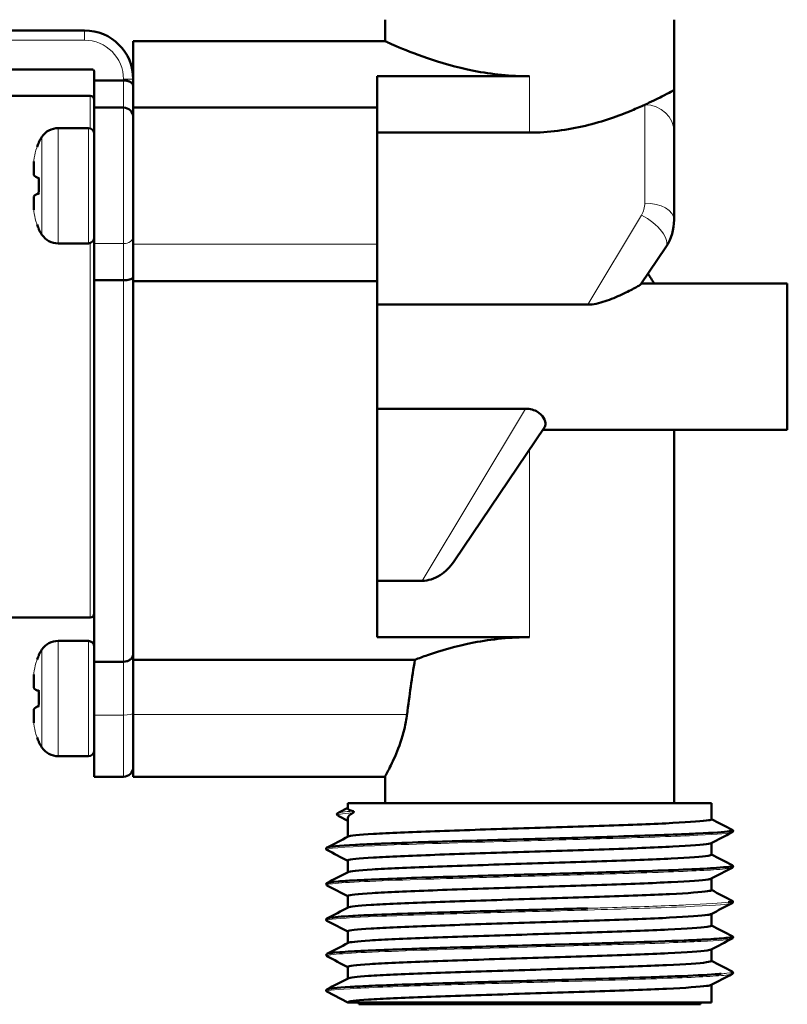
# Model space of a CAD drawing. Units: millimetres. Extents: x 38 to 791, y 24 to 583.
# Drawn here: x 200 to 239, y 396 to 446 of the extents above; entities that cross this region are included whole.
import ezdxf

# ---------------------------------------------------------------- set-up
doc = ezdxf.new("R2010")
doc.units = ezdxf.units.MM
doc.header["$LTSCALE"] = 2
doc.layers.add('Visibile (ISO)', color=7, linetype='Continuous', lineweight=50)
doc.layers.add('Visibile sottile (ISO)', color=7, linetype='Continuous', lineweight=18)

msp = doc.modelspace()

# ---------------------------------------------------------------- linework, layer by layer
at = {"layer": 'Visibile (ISO)'}
for p, q in [((218.403, 446.047), (218.403, 444.947)), ((233.203, 446.047), (233.203, 442.447)), ((203.003, 445.497), (180.003, 445.497)), ((205.503, 441.547), (205.503, 444.947)), ((218.403, 444.947), (205.503, 444.947)), ((203.403, 443.497), (179.603, 443.497)), ((203.503, 443.397), (203.503, 442.941)), ((218.003, 443.152), (218.003, 441.547)), ((225.803, 443.152), (218.003, 443.152)), ((203.503, 441.547), (203.503, 442.941)), ((205.003, 442.941), (203.503, 442.941)), ((203.303, 442.147), (180.803, 442.147)), ((233.203, 440.278), (233.203, 442.447)), ((203.503, 434.584), (203.503, 441.547)), ((205.003, 441.547), (203.503, 441.547)), ((205.503, 434.563), (205.503, 441.547)), ((218.003, 441.547), (205.503, 441.547)), ((218.003, 441.547), (218.003, 434.563)), ((201.655, 440.497), (203.203, 440.497)), ((225.803, 440.267), (218.003, 440.267)), ((233.203, 440.278), (233.203, 435.797)), ((200.403, 438.614), (200.403, 438.198)), ((200.403, 436.896), (200.403, 436.48)), ((201.655, 434.597), (203.203, 434.597)), ((203.503, 434.584), (203.503, 432.707)), ((205.503, 434.563), (205.503, 432.655)), ((218.003, 432.655), (218.003, 434.563)), ((232.776, 434.399), (231.503, 432.511)), ((203.503, 413.182), (203.503, 432.707)), ((205.003, 432.707), (203.503, 432.707)), ((205.503, 413.287), (205.503, 432.655)), ((218.003, 432.655), (205.503, 432.655)), ((218.003, 432.655), (218.003, 414.442)), ((239.003, 432.547), (231.527, 432.547)), ((239.003, 425.047), (239.003, 432.547)), ((218.003, 431.463), (228.789, 431.463)), ((225.587, 426.131), (218.003, 426.131)), ((226.576, 425.207), (221.932, 418.322)), ((239.003, 425.047), (226.468, 425.047)), ((233.203, 405.947), (233.203, 425.047)), ((218.003, 417.327), (220.302, 417.327)), ((203.303, 415.447), (185.003, 415.447)), ((218.003, 414.442), (225.803, 414.442)), ((201.655, 414.247), (203.203, 414.247)), ((205.503, 413.287), (205.503, 410.482)), ((219.929, 413.287), (205.503, 413.287)), ((203.503, 413.182), (203.503, 410.452)), ((205.003, 413.182), (203.503, 413.182)), ((200.403, 412.364), (200.403, 411.948)), ((200.403, 410.646), (200.403, 410.23)), ((203.503, 407.297), (203.503, 410.452)), ((205.503, 407.297), (205.503, 410.482)), ((201.655, 408.347), (203.203, 408.347)), ((205.003, 407.297), (203.503, 407.297)), ((205.503, 407.297), (218.403, 407.297)), ((218.403, 405.947), (218.403, 407.297)), ((235.119, 405.947), (216.488, 405.947)), ((216.488, 405.67), (216.488, 405.947)), ((235.119, 405.12), (235.119, 405.947)), ((216.488, 404.222), (216.488, 405.174)), ((235.119, 403.306), (235.119, 403.901)), ((216.488, 402.408), (216.488, 403.003)), ((235.119, 401.492), (235.119, 402.087)), ((216.488, 400.594), (216.488, 401.189)), ((235.119, 399.678), (235.119, 400.274)), ((216.488, 398.78), (216.488, 399.375)), ((235.119, 397.864), (235.119, 398.46)), ((216.488, 396.965), (216.488, 397.561)), ((216.488, 395.747), (215.411, 396.307)), ((235.119, 395.747), (235.119, 396.646)), ((216.488, 395.747), (235.119, 395.747)), ((217.053, 395.747), (217.053, 395.647)), ((234.553, 395.647), (217.053, 395.647)), ((234.553, 395.747), (234.553, 395.647))]:
    msp.add_line(p, q, dxfattribs=at)
for centre, radius, start, end in [((203.003, 442.997), 2.5, 0, 90), ((203.403, 443.397), 0.1, 0, 90), ((203.303, 441.947), 0.2, 0, 90), ((205.003, 441.047), 0.5, 0, 90), ((201.655, 439.497), 1, 90, 146.1063), ((203.203, 440.197), 0.3, 0, 90), ((202.9, 438.66), 2.5, 146.1063, 153.3348), ((202.9, 436.433), 2.5, 206.6652, 213.8937), ((201.655, 435.597), 1, 213.8937, 270), ((203.203, 434.897), 0.3, 270, 0), ((225.803, 428.797), 7.4, 30.448, 35.0331), ((203.303, 415.647), 0.2, 270, 0), ((202.9, 412.41), 2.5, 146.1063, 153.3348), ((201.655, 413.247), 1, 90, 146.1063), ((203.203, 413.947), 0.3, 0, 90), ((202.9, 410.183), 2.5, 206.6652, 213.8937), ((201.655, 409.347), 1, 213.8937, 270), ((203.203, 408.647), 0.3, 270, 0), ((205.003, 407.797), 0.5, 270, 0)]:
    msp.add_arc(centre, radius, start, end, dxfattribs=at)
msp.add_ellipse((225.803, 391.672), major_axis=(0, -35.543), ratio=0.208197, start_param=4.058714, end_param=4.15474, dxfattribs=at)
for points, knots in [([(225.803, 443.152), (224.858, 443.152), (223.861, 443.255), (222.043, 443.609), (221.221, 443.853), (219.922, 444.298), (219.355, 444.53), (218.595, 444.856), (218.403, 444.947), (218.403, 444.947)], [0, 0, 0, 0, 0.283683, 0.283683, 0.567366, 0.567366, 0.850527, 0.850527, 1.133689, 1.133689, 1.133689, 1.133689]), ([(205.503, 442.647), (205.503, 442.647), (205.503, 442.648), (205.503, 442.673), (205.498, 442.698), (205.477, 442.745), (205.461, 442.768), (205.411, 442.822), (205.37, 442.851), (205.276, 442.896), (205.225, 442.913), (205.116, 442.936), (205.06, 442.941), (205.003, 442.941)], [-0.17035475, -0.17035475, -0.17035475, -0.17035475, -0.16998669, -0.16998669, -0.15554636, -0.15554636, -0.14134361, -0.14134361, -0.12035168, -0.12035168, -0.10208213, -0.10208213, -0.08499334, -0.08499334, -0.08499334, -0.08499334]), ([(233.203, 442.447), (233.203, 442.447), (233.203, 442.447), (233.203, 442.447), (233.201, 442.448), (232.966, 442.316), (232.581, 442.12), (232.453, 442.055), (232.31, 441.983), (232.161, 441.91), (232.012, 441.838), (231.857, 441.766), (231.703, 441.695)], [1.1425505, 1.1425505, 1.1425505, 1.1425505, 1.1438053, 1.1438053, 1.1438053, 1.4230405, 1.4230405, 1.4230405, 1.5161189, 1.5161189, 1.5161189, 1.6091973, 1.6091973, 1.6091973, 1.6091973]), ([(231.703, 441.695), (231.494, 441.6), (231.27, 441.501), (230.389, 441.136), (229.57, 440.838), (227.756, 440.399), (226.757, 440.267), (225.803, 440.267)], [-2.9610047, -2.9610047, -2.9610047, -2.9610047, -2.857511, -2.857511, -2.571306, -2.571306, -2.285101, -2.285101, -2.285101, -2.285101]), ([(200.659, 439.728), (200.659, 439.738), (200.66, 439.746), (200.66, 439.755), (200.66, 439.758), (200.66, 439.761), (200.66, 439.761), (200.66, 439.762), (200.66, 439.762), (200.66, 439.762), (200.66, 439.762), (200.66, 439.762), (200.66, 439.762), (200.66, 439.762), (200.66, 439.762), (200.66, 439.762), (200.66, 439.762), (200.66, 439.762), (200.66, 439.762), (200.66, 439.762), (200.66, 439.762), (200.66, 439.762), (200.66, 439.762), (200.66, 439.762), (200.662, 439.776), (200.666, 439.782)], [0.00372667, 0.00372667, 0.00372667, 0.00372667, 0.02048701, 0.02048701, 0.03072249, 0.03072249, 0.03580015, 0.03580015, 0.0383147, 0.0383147, 0.03955942, 0.03955942, 0.04017551, 0.04017551, 0.04048043, 0.04048043, 0.04063135, 0.04063135, 0.04070605, 0.04070605, 0.04074302, 0.04074302, 0.04076132, 0.04076132, 0.04284035, 0.04284035, 0.04284035, 0.04284035]), ([(200.663, 439.738), (200.663, 439.738), (200.663, 439.738), (200.663, 439.737), (200.662, 439.736), (200.662, 439.735)], [-0.0000497148, -0.0000497148, -0.0000497148, -0.0000497148, 0, 0, 0.0004527514, 0.0004527514, 0.0004527514, 0.0004527514]), ([(200.403, 438.614), (200.403, 438.615), (200.403, 438.615), (200.403, 438.618), (200.403, 438.622), (200.404, 438.641), (200.405, 438.667), (200.406, 438.698), (200.406, 438.705), (200.407, 438.713)], [0.06218814, 0.06218814, 0.06218814, 0.06218814, 0.06364183, 0.06364183, 0.0687711, 0.0687711, 0.09050894, 0.09050894, 0.09527664, 0.09527664, 0.09527664, 0.09527664]), ([(200.407, 438.12), (200.406, 438.129), (200.406, 438.135), (200.405, 438.141), (200.405, 438.157), (200.404, 438.175), (200.404, 438.187), (200.403, 438.191), (200.403, 438.194), (200.403, 438.198)], [-0.0976891, -0.0976891, -0.0976891, -0.0976891, -0.09321549, -0.09321549, -0.09321549, -0.07943637, -0.07943637, -0.07943637, -0.07428159, -0.07428159, -0.07428159, -0.07428159]), ([(200.407, 438.12), (200.407, 438.118), (200.407, 438.115), (200.408, 438.109), (200.409, 438.106), (200.411, 438.099), (200.412, 438.095), (200.414, 438.091)], [-0.010316451, -0.010316451, -0.010316451, -0.010316451, -0.008542136, -0.008542136, -0.00713842, -0.00713842, -0.00522231, -0.00522231, -0.00522231, -0.00522231]), ([(200.659, 437.931), (200.548, 437.975), (200.475, 438.015), (200.426, 438.073), (200.42, 438.082), (200.414, 438.091)], [0.00425392, 0.00425392, 0.00425392, 0.00425392, 0.08613143, 0.08613143, 0.10006441, 0.10006441, 0.10006441, 0.10006441]), ([(200.663, 437.97), (200.663, 437.97), (200.663, 437.97), (200.661, 437.964), (200.659, 437.959), (200.658, 437.952), (200.658, 437.951), (200.658, 437.95)], [-0.008323791, -0.008323791, -0.008323791, -0.008323791, -0.008282879, -0.008282879, -0.006437511, -0.006437511, -0.006020301, -0.006020301, -0.006020301, -0.006020301]), ([(200.658, 437.144), (200.66, 437.355), (200.661, 437.576), (200.659, 437.843), (200.659, 437.897), (200.658, 437.95)], [0, 0, 0, 0, 0.06464664, 0.06464664, 0.08090072, 0.08090072, 0.08090072, 0.08090072]), ([(200.403, 436.896), (200.403, 436.897), (200.403, 436.898), (200.403, 436.901), (200.403, 436.905), (200.404, 436.921), (200.405, 436.941), (200.406, 436.963), (200.406, 436.968), (200.407, 436.973)], [0.06218814, 0.06218814, 0.06218814, 0.06218814, 0.06364183, 0.06364183, 0.0687711, 0.0687711, 0.09050894, 0.09050894, 0.09527664, 0.09527664, 0.09527664, 0.09527664]), ([(200.407, 436.973), (200.407, 436.976), (200.407, 436.979), (200.408, 436.984), (200.408, 436.987), (200.41, 436.994), (200.412, 436.998), (200.414, 437.002)], [0, 0, 0, 0, 0.001309913, 0.001309913, 0.002353763, 0.002353763, 0.0039544, 0.0039544, 0.0039544, 0.0039544]), ([(200.414, 437.002), (200.444, 437.056), (200.501, 437.092), (200.612, 437.143), (200.634, 437.153), (200.659, 437.163)], [0, 0, 0, 0, 0.07797618, 0.07797618, 0.09590039, 0.09590039, 0.09590039, 0.09590039]), ([(200.663, 437.124), (200.663, 437.124), (200.663, 437.124), (200.661, 437.13), (200.659, 437.135), (200.658, 437.141), (200.658, 437.143), (200.658, 437.144)], [-0.000049715, -0.000049715, -0.000049715, -0.000049715, 0, 0, 0.002242077, 0.002242077, 0.002749451, 0.002749451, 0.002749451, 0.002749451]), ([(200.407, 436.381), (200.406, 436.392), (200.406, 436.402), (200.405, 436.409), (200.405, 436.432), (200.404, 436.456), (200.404, 436.469), (200.403, 436.474), (200.403, 436.478), (200.403, 436.48)], [-0.0976891, -0.0976891, -0.0976891, -0.0976891, -0.09321549, -0.09321549, -0.09321549, -0.07943637, -0.07943637, -0.07943637, -0.07428159, -0.07428159, -0.07428159, -0.07428159]), ([(200.66, 435.332), (200.66, 435.335), (200.66, 435.335), (200.66, 435.348), (200.659, 435.356), (200.659, 435.366)], [0, 0, 0, 0, 0.02049169, 0.02049169, 0.03704454, 0.03704454, 0.03704454, 0.03704454]), ([(200.666, 435.312), (200.663, 435.316), (200.661, 435.322), (200.661, 435.329), (200.66, 435.33), (200.66, 435.332)], [0.000005565, 0.000005565, 0.000005565, 0.000005565, 0.001624806, 0.001624806, 0.002100828, 0.002100828, 0.002100828, 0.002100828]), ([(200.663, 435.356), (200.663, 435.356), (200.663, 435.356), (200.663, 435.357), (200.662, 435.358), (200.662, 435.359)], [-0.008323745, -0.008323745, -0.008323745, -0.008323745, -0.0082828346, -0.0082828346, -0.007910249, -0.007910249, -0.007910249, -0.007910249]), ([(205.503, 432.875), (205.503, 432.874), (205.503, 432.874), (205.503, 432.86), (205.498, 432.846), (205.476, 432.819), (205.461, 432.806), (205.41, 432.775), (205.369, 432.759), (205.274, 432.733), (205.223, 432.723), (205.115, 432.71), (205.06, 432.707), (205.003, 432.707)], [-0.17096938, -0.17096938, -0.17096938, -0.17096938, -0.17059892, -0.17059892, -0.15593824, -0.15593824, -0.14153195, -0.14153195, -0.12049802, -0.12049802, -0.10228945, -0.10228945, -0.08529946, -0.08529946, -0.08529946, -0.08529946]), ([(231.503, 432.511), (231.49, 432.492), (231.452, 432.465), (231.342, 432.397), (231.268, 432.356), (231.031, 432.229), (230.817, 432.118), (230.262, 431.86), (229.965, 431.732), (229.525, 431.586), (229.373, 431.542), (229.08, 431.482), (228.933, 431.463), (228.789, 431.463)], [-0.4135736, -0.4135736, -0.4135736, -0.4135736, -0.3584483, -0.3584483, -0.2989315, -0.2989315, -0.1909035, -0.1909035, -0.0915703, -0.0915703, -0.0433618, -0.0433618, 0, 0, 0, 0]), ([(225.587, 426.131), (225.707, 426.131), (225.824, 426.117), (226.039, 426.058), (226.132, 426.016), (226.32, 425.9), (226.403, 425.822), (226.557, 425.63), (226.589, 425.535), (226.63, 425.373), (226.624, 425.278), (226.576, 425.207)], [-0.1895216, -0.1895216, -0.1895216, -0.1895216, -0.166553, -0.166553, -0.1450946, -0.1450946, -0.1170303, -0.1170303, -0.0751781, -0.0751781, -0.000001, -0.000001, -0.000001, -0.000001]), ([(221.932, 418.322), (221.834, 418.178), (221.723, 418.042), (221.484, 417.805), (221.356, 417.701), (221.075, 417.523), (220.921, 417.45), (220.612, 417.353), (220.457, 417.327), (220.302, 417.327)], [-0.198406, -0.198406, -0.198406, -0.198406, -0.1459989, -0.1459989, -0.0969448, -0.0969448, -0.0466287, -0.0466287, 0, 0, 0, 0]), ([(219.929, 413.287), (220.131, 413.363), (220.346, 413.441), (221.221, 413.741), (222.043, 413.985), (223.861, 414.339), (224.858, 414.442), (225.803, 414.442)], [1.6018771, 1.6018771, 1.6018771, 1.6018771, 1.7000114, 1.7000114, 1.9836943, 1.9836943, 2.2673771, 2.2673771, 2.2673771, 2.2673771]), ([(200.659, 413.478), (200.659, 413.488), (200.66, 413.496), (200.66, 413.505), (200.66, 413.508), (200.66, 413.511), (200.66, 413.511), (200.66, 413.512), (200.66, 413.512), (200.66, 413.512), (200.66, 413.512), (200.66, 413.512), (200.66, 413.512), (200.66, 413.512), (200.66, 413.512), (200.66, 413.512), (200.66, 413.512), (200.66, 413.512), (200.66, 413.512), (200.66, 413.512), (200.66, 413.512), (200.66, 413.512), (200.66, 413.512), (200.66, 413.512), (200.662, 413.526), (200.666, 413.532)], [0.00372712, 0.00372712, 0.00372712, 0.00372712, 0.0204869, 0.0204869, 0.03072232, 0.03072232, 0.03579993, 0.03579993, 0.03831446, 0.03831446, 0.03955917, 0.03955917, 0.04017525, 0.04017525, 0.04048017, 0.04048017, 0.04063109, 0.04063109, 0.04070578, 0.04070578, 0.04074275, 0.04074275, 0.04076105, 0.04076105, 0.04284035, 0.04284035, 0.04284035, 0.04284035]), ([(200.663, 413.488), (200.663, 413.488), (200.663, 413.488), (200.663, 413.487), (200.662, 413.486), (200.662, 413.485)], [-0.0000497153, -0.0000497153, -0.0000497153, -0.0000497153, 0, 0, 0.0004528299, 0.0004528299, 0.0004528299, 0.0004528299]), ([(205.503, 413.583), (205.503, 413.582), (205.503, 413.582), (205.503, 413.547), (205.498, 413.513), (205.476, 413.448), (205.461, 413.417), (205.41, 413.344), (205.369, 413.304), (205.274, 413.243), (205.223, 413.22), (205.115, 413.19), (205.06, 413.182), (205.003, 413.182)], [-0.00037047, -0.00037047, -0.00037047, -0.00037047, 0, 0, 0.01466067, 0.01466067, 0.02906697, 0.02906697, 0.0501009, 0.0501009, 0.06830946, 0.06830946, 0.08529946, 0.08529946, 0.08529946, 0.08529946]), ([(200.403, 412.364), (200.403, 412.365), (200.403, 412.365), (200.403, 412.368), (200.403, 412.372), (200.404, 412.391), (200.405, 412.417), (200.406, 412.448), (200.406, 412.455), (200.407, 412.463)], [0.06218814, 0.06218814, 0.06218814, 0.06218814, 0.06364183, 0.06364183, 0.0687711, 0.0687711, 0.09050894, 0.09050894, 0.09527664, 0.09527664, 0.09527664, 0.09527664]), ([(200.407, 411.87), (200.406, 411.879), (200.406, 411.885), (200.405, 411.891), (200.405, 411.907), (200.404, 411.925), (200.404, 411.937), (200.403, 411.941), (200.403, 411.944), (200.403, 411.948)], [-0.0976891, -0.0976891, -0.0976891, -0.0976891, -0.09321549, -0.09321549, -0.09321549, -0.07943637, -0.07943637, -0.07943637, -0.07428159, -0.07428159, -0.07428159, -0.07428159]), ([(200.407, 411.87), (200.407, 411.868), (200.407, 411.865), (200.408, 411.859), (200.409, 411.856), (200.411, 411.849), (200.412, 411.845), (200.414, 411.841)], [-0.01032206, -0.01032206, -0.01032206, -0.01032206, -0.008546448, -0.008546448, -0.007141657, -0.007141657, -0.005223627, -0.005223627, -0.005223627, -0.005223627]), ([(200.659, 411.681), (200.548, 411.725), (200.475, 411.765), (200.426, 411.823), (200.42, 411.832), (200.414, 411.841)], [0.00425349, 0.00425349, 0.00425349, 0.00425349, 0.08613088, 0.08613088, 0.10006413, 0.10006413, 0.10006413, 0.10006413]), ([(200.663, 411.72), (200.663, 411.72), (200.663, 411.72), (200.661, 411.714), (200.659, 411.709), (200.658, 411.702), (200.658, 411.701), (200.658, 411.7)], [-0.008323863, -0.008323863, -0.008323863, -0.008323863, -0.008282951, -0.008282951, -0.006437583, -0.006437583, -0.006020225, -0.006020225, -0.006020225, -0.006020225]), ([(200.658, 410.894), (200.66, 411.105), (200.661, 411.326), (200.659, 411.593), (200.659, 411.647), (200.658, 411.7)], [0, 0, 0, 0, 0.06464664, 0.06464664, 0.08090037, 0.08090037, 0.08090037, 0.08090037]), ([(200.414, 410.752), (200.444, 410.806), (200.501, 410.842), (200.612, 410.893), (200.634, 410.903), (200.659, 410.913)], [0, 0, 0, 0, 0.07797653, 0.07797653, 0.09590048, 0.09590048, 0.09590048, 0.09590048]), ([(200.663, 410.874), (200.663, 410.874), (200.663, 410.874), (200.661, 410.88), (200.659, 410.885), (200.658, 410.891), (200.658, 410.893), (200.658, 410.894)], [-0.000049715, -0.000049715, -0.000049715, -0.000049715, 0, 0, 0.002242083, 0.002242083, 0.002749647, 0.002749647, 0.002749647, 0.002749647]), ([(200.403, 410.646), (200.403, 410.647), (200.403, 410.648), (200.403, 410.651), (200.403, 410.655), (200.404, 410.671), (200.405, 410.691), (200.406, 410.713), (200.406, 410.718), (200.407, 410.723)], [0.06218814, 0.06218814, 0.06218814, 0.06218814, 0.06364183, 0.06364183, 0.0687711, 0.0687711, 0.09050894, 0.09050894, 0.09527664, 0.09527664, 0.09527664, 0.09527664]), ([(200.407, 410.723), (200.407, 410.726), (200.407, 410.729), (200.408, 410.734), (200.408, 410.737), (200.41, 410.744), (200.412, 410.748), (200.414, 410.752)], [0, 0, 0, 0, 0.001309911, 0.001309911, 0.002353789, 0.002353789, 0.00395475, 0.00395475, 0.00395475, 0.00395475]), ([(218.403, 407.297), (218.403, 407.297), (218.462, 407.402), (218.672, 407.814), (218.821, 408.12), (219.11, 408.818), (219.27, 409.261), (219.445, 409.986), (219.491, 410.232), (219.524, 410.482)], [0.6174916, 0.6174916, 0.6174916, 0.6174916, 0.771562, 0.771562, 0.9256324, 0.9256324, 1.0803078, 1.0803078, 1.15442, 1.15442, 1.15442, 1.15442]), ([(200.407, 410.131), (200.406, 410.142), (200.406, 410.152), (200.405, 410.159), (200.405, 410.182), (200.404, 410.206), (200.404, 410.219), (200.403, 410.224), (200.403, 410.228), (200.403, 410.23)], [-0.0976891, -0.0976891, -0.0976891, -0.0976891, -0.09321549, -0.09321549, -0.09321549, -0.07943637, -0.07943637, -0.07943637, -0.07428159, -0.07428159, -0.07428159, -0.07428159]), ([(200.66, 409.082), (200.66, 409.085), (200.66, 409.085), (200.66, 409.098), (200.659, 409.106), (200.659, 409.116)], [0.00000165, 0.00000165, 0.00000165, 0.00000165, 0.02049164, 0.02049164, 0.03704412, 0.03704412, 0.03704412, 0.03704412]), ([(200.666, 409.062), (200.663, 409.066), (200.661, 409.072), (200.661, 409.079), (200.66, 409.08), (200.66, 409.082)], [0.000005565, 0.000005565, 0.000005565, 0.000005565, 0.001624844, 0.001624844, 0.002100805, 0.002100805, 0.002100805, 0.002100805]), ([(200.663, 409.106), (200.663, 409.106), (200.663, 409.106), (200.663, 409.107), (200.662, 409.108), (200.662, 409.109)], [-0.0083238197, -0.0083238197, -0.0083238197, -0.0083238197, -0.0082829086, -0.0082829086, -0.0079102981, -0.0079102981, -0.0079102981, -0.0079102981]), ([(215.964, 405.324), (215.953, 405.333), (215.937, 405.35), (215.938, 405.412), (215.964, 405.426), (215.979, 405.434)], [0.01635646, 0.01635646, 0.01635646, 0.01635646, 0.05463663, 0.05463663, 0.10998448, 0.10998448, 0.10998448, 0.10998448]), ([(216.759, 405.536), (216.774, 405.532), (216.786, 405.525), (216.793, 405.513), (216.795, 405.51), (216.797, 405.505), (216.797, 405.504), (216.797, 405.501), (216.798, 405.5), (216.798, 405.498), (216.798, 405.497), (216.798, 405.494), (216.798, 405.493), (216.797, 405.491), (216.797, 405.489), (216.796, 405.485), (216.795, 405.483), (216.792, 405.475), (216.789, 405.471), (216.779, 405.46), (216.77, 405.453), (216.76, 405.448)], [-0.03281654, -0.03281654, -0.03281654, -0.03281654, -0.02474736, -0.02474736, -0.02322655, -0.02322655, -0.02241621, -0.02241621, -0.021802, -0.021802, -0.02125497, -0.02125497, -0.02069305, -0.02069305, -0.01986504, -0.01986504, -0.01814566, -0.01814566, -0.01299961, -0.01299961, 0, 0, 0, 0]), ([(216.504, 404.23), (216.592, 404.276), (217.501, 404.369), (220.764, 404.508), (225.197, 404.648), (229.769, 404.788), (233.429, 404.928), (234.935, 405.038), (235.119, 405.102), (235.118, 405.12)], [25.192139, 25.192139, 25.192139, 25.192139, 25.672107, 26.156487, 26.640866, 27.125245, 27.609625, 28.094004, 28.274349, 28.274349, 28.274349, 28.274349]), ([(234.412, 404.388), (234.276, 404.381), (234.133, 404.374), (233.984, 404.367), (232.951, 404.321), (231.593, 404.275), (230.065, 404.228), (228.532, 404.181), (226.828, 404.134), (225.152, 404.088), (224.916, 404.081), (224.68, 404.074), (224.445, 404.068), (223.019, 404.028), (221.628, 403.988), (220.397, 403.948), (219.6, 403.922), (218.869, 403.896), (218.231, 403.87), (218.127, 403.866), (218.026, 403.862), (217.927, 403.857)], [-28.531748, -28.531748, -28.531748, -28.531748, -28.459463, -28.459463, -28.459463, -27.961109, -27.961109, -27.961109, -27.461028, -27.461028, -27.461028, -27.390467, -27.390467, -27.390467, -26.961843, -26.961843, -26.961843, -26.684059, -26.684059, -26.684059, -26.638897, -26.638897, -26.638897, -26.638897]), ([(236.186, 404.548), (236.167, 404.534), (236.114, 404.521), (236.027, 404.507), (235.77, 404.468), (235.214, 404.427), (234.412, 404.388), (234.412, 404.388), (234.412, 404.388), (234.412, 404.388)], [-29.1023908, -29.1023908, -29.1023908, -29.1023908, -28.9587556, -28.9587556, -28.9587556, -28.5317505, -28.5317505, -28.5317505, -28.5317484, -28.5317484, -28.5317484, -28.5317484]), ([(236.18, 404.575), (236.197, 404.566), (236.199, 404.557), (236.186, 404.548), (236.186, 404.548), (236.186, 404.548), (236.186, 404.548)], [-29.19950638, -29.19950638, -29.19950638, -29.19950638, -29.10239231, -29.10239231, -29.10239231, -29.10239082, -29.10239082, -29.10239082, -29.10239082]), ([(236.182, 404.574), (236.197, 404.566), (236.223, 404.551), (236.223, 404.479), (236.197, 404.463), (236.182, 404.455)], [0, 0, 0, 0, 0.0542584, 0.0542584, 0.1092102, 0.1092102, 0.1092102, 0.1092102]), ([(217.927, 403.857), (217.907, 403.857), (217.886, 403.856), (217.866, 403.855), (217.504, 403.839), (217.175, 403.824), (216.886, 403.808), (216.025, 403.761), (215.518, 403.715), (215.426, 403.668), (215.425, 403.668), (215.424, 403.667), (215.423, 403.667)], [-26.6388975, -26.6388975, -26.6388975, -26.6388975, -26.6296111, -26.6296111, -26.6296111, -26.4622212, -26.4622212, -26.4622212, -25.9634518, -25.9634518, -25.9634518, -25.9580902, -25.9580902, -25.9580902, -25.9580902]), ([(235.102, 403.892), (235.08, 403.881), (234.856, 403.823), (233.429, 403.718), (229.769, 403.578), (225.197, 403.438), (220.764, 403.298), (217.491, 403.159), (216.532, 403.06), (216.487, 403.008), (216.487, 403.003)], [-28.213946, -28.213946, -28.213946, -28.213946, -28.094004, -27.609625, -27.125245, -26.640866, -26.156487, -25.672107, -25.187728, -25.132726, -25.132726, -25.132726, -25.132726]), ([(215.419, 403.548), (215.403, 403.556), (215.378, 403.571), (215.377, 403.644), (215.403, 403.659), (215.419, 403.667)], [0, 0, 0, 0, 0.053312, 0.053312, 0.1073325, 0.1073325, 0.1073325, 0.1073325]), ([(216.503, 402.416), (216.59, 402.461), (217.463, 402.552), (220.651, 402.69), (225.064, 402.83), (229.647, 402.97), (233.346, 403.11), (234.917, 403.222), (235.119, 403.287), (235.118, 403.306)], [18.908719, 18.908719, 18.908719, 18.908719, 19.375175, 19.859555, 20.343934, 20.828313, 21.312693, 21.797072, 21.991161, 21.991161, 21.991161, 21.991161]), ([(236.18, 402.761), (236.226, 402.737), (236.167, 402.713), (236.001, 402.689), (235.863, 402.669), (235.651, 402.649), (235.37, 402.629)], [-22.723155, -22.723155, -22.723155, -22.723155, -22.4680848, -22.4680848, -22.4680848, -22.2546905, -22.2546905, -22.2546905, -22.2546905]), ([(236.182, 402.761), (236.197, 402.752), (236.223, 402.736), (236.222, 402.664), (236.197, 402.65), (236.181, 402.641)], [0, 0, 0, 0, 0.0551019, 0.0551019, 0.1108928, 0.1108928, 0.1108928, 0.1108928]), ([(226.37, 402.308), (225.917, 402.295), (225.462, 402.283), (225.01, 402.27), (223.577, 402.23), (222.167, 402.19), (220.902, 402.15), (220.689, 402.143), (220.48, 402.137), (220.276, 402.13), (218.857, 402.083), (217.655, 402.037), (216.813, 401.99), (216.493, 401.972), (216.225, 401.955), (216.012, 401.937)], [-21.105177, -21.105177, -21.105177, -21.105177, -20.970172, -20.970172, -20.970172, -20.542765, -20.542765, -20.542765, -20.470864, -20.470864, -20.470864, -19.971763, -19.971763, -19.971763, -19.781909, -19.781909, -19.781909, -19.781909]), ([(231.808, 402.47), (231.22, 402.45), (230.589, 402.43), (229.927, 402.409), (228.829, 402.376), (227.647, 402.343), (226.453, 402.31), (226.426, 402.309), (226.398, 402.308), (226.37, 402.308)], [-21.6840451, -21.6840451, -21.6840451, -21.6840451, -21.469364, -21.469364, -21.469364, -21.1134068, -21.1134068, -21.1134068, -21.1051766, -21.1051766, -21.1051766, -21.1051766]), ([(235.37, 402.629), (234.995, 402.603), (234.498, 402.576), (233.895, 402.549), (233.294, 402.523), (232.588, 402.496), (231.808, 402.47), (231.808, 402.47), (231.808, 402.47), (231.808, 402.47)], [-22.2546905, -22.2546905, -22.2546905, -22.2546905, -21.9688468, -21.9688468, -21.9688468, -21.6840487, -21.6840487, -21.6840487, -21.6840451, -21.6840451, -21.6840451, -21.6840451]), ([(215.411, 401.747), (215.402, 401.754), (215.392, 401.766), (215.383, 401.818), (215.408, 401.841), (215.422, 401.85)], [0.0227021, 0.0227021, 0.0227021, 0.0227021, 0.05219421, 0.05219421, 0.1050568, 0.1050568, 0.1050568, 0.1050568]), ([(235.102, 402.079), (235.077, 402.066), (234.835, 402.006), (233.346, 401.9), (229.647, 401.76), (225.064, 401.62), (220.651, 401.481), (217.423, 401.341), (216.52, 401.243), (216.487, 401.193), (216.487, 401.189)], [-21.930811, -21.930811, -21.930811, -21.930811, -21.797072, -21.312693, -20.828313, -20.343934, -19.859555, -19.375175, -18.890796, -18.849544, -18.849544, -18.849544, -18.849544]), ([(216.503, 400.602), (216.587, 400.645), (217.426, 400.736), (220.539, 400.872), (224.931, 401.012), (229.524, 401.152), (233.261, 401.292), (234.898, 401.405), (235.118, 401.472), (235.118, 401.492)], [12.625339, 12.625339, 12.625339, 12.625339, 13.078243, 13.562623, 14.047002, 14.531381, 15.015761, 15.50014, 15.707972, 15.707972, 15.707972, 15.707972]), ([(236.193, 400.937), (236.205, 400.928), (236.223, 400.906), (236.215, 400.845), (236.193, 400.834), (236.179, 400.826)], [0.00875394, 0.00875394, 0.00875394, 0.00875394, 0.05189332, 0.05189332, 0.10439373, 0.10439373, 0.10439373, 0.10439373]), ([(217.989, 400.232), (217.514, 400.212), (217.095, 400.192), (216.742, 400.172), (216.155, 400.139), (215.753, 400.105), (215.554, 400.072), (215.554, 400.072), (215.554, 400.072), (215.554, 400.072)], [-13.6950602, -13.6950602, -13.6950602, -13.6950602, -13.4808179, -13.4808179, -13.4808179, -13.1244214, -13.1244214, -13.1244214, -13.1244198, -13.1244198, -13.1244198, -13.1244198]), ([(235.102, 400.265), (235.074, 400.25), (234.814, 400.19), (233.261, 400.082), (229.524, 399.942), (224.931, 399.802), (220.539, 399.663), (217.357, 399.523), (216.509, 399.427), (216.487, 399.378), (216.487, 399.375)], [-15.647693, -15.647693, -15.647693, -15.647693, -15.50014, -15.015761, -14.531381, -14.047002, -13.562623, -13.078243, -12.593864, -12.566362, -12.566362, -12.566362, -12.566362]), ([(222.757, 400.392), (221.839, 400.365), (220.961, 400.338), (220.155, 400.312), (219.351, 400.285), (218.621, 400.259), (217.989, 400.232)], [-14.265705, -14.265705, -14.265705, -14.265705, -13.9801724, -13.9801724, -13.9801724, -13.6950602, -13.6950602, -13.6950602, -13.6950602]), ([(228.774, 400.561), (228.662, 400.558), (228.549, 400.555), (228.436, 400.552), (227.277, 400.518), (226.062, 400.485), (224.868, 400.452), (224.152, 400.432), (223.443, 400.412), (222.757, 400.392)], [-14.8712396, -14.8712396, -14.8712396, -14.8712396, -14.8363468, -14.8363468, -14.8363468, -14.4794578, -14.4794578, -14.4794578, -14.265705, -14.265705, -14.265705, -14.265705]), ([(215.426, 399.92), (215.411, 399.928), (215.386, 399.942), (215.383, 400.014), (215.41, 400.031), (215.425, 400.039)], [0, 0, 0, 0, 0.0550586, 0.0550586, 0.1108244, 0.1108244, 0.1108244, 0.1108244]), ([(216.503, 398.788), (216.584, 398.83), (217.39, 398.919), (220.427, 399.054), (224.799, 399.194), (229.401, 399.334), (233.176, 399.474), (234.878, 399.588), (235.118, 399.656), (235.118, 399.678)], [6.341998, 6.341998, 6.341998, 6.341998, 6.781311, 7.265691, 7.75007, 8.234449, 8.718829, 9.203208, 9.424784, 9.424784, 9.424784, 9.424784]), ([(234.567, 398.953), (234.567, 398.953), (234.566, 398.953), (234.566, 398.953), (234.309, 398.94), (234.024, 398.927), (233.712, 398.914), (232.918, 398.88), (231.954, 398.846), (230.886, 398.812), (230.492, 398.799), (230.083, 398.786), (229.663, 398.774), (229.292, 398.762), (228.912, 398.751), (228.526, 398.74), (227.294, 398.705), (225.997, 398.669), (224.725, 398.634), (223.693, 398.605), (222.679, 398.576), (221.727, 398.547)], [-9.130111, -9.130111, -9.130111, -9.130111, -9.129929, -9.129929, -9.129929, -8.987115, -8.987115, -8.987115, -8.622691, -8.622691, -8.622691, -8.488102, -8.488102, -8.488102, -8.369073, -8.369073, -8.369073, -7.988983, -7.988983, -7.988983, -7.680485, -7.680485, -7.680485, -7.680485]), ([(236.18, 399.133), (236.23, 399.106), (236.151, 399.08), (235.941, 399.054), (235.727, 399.027), (235.377, 399), (234.909, 398.972), (234.801, 398.966), (234.687, 398.96), (234.567, 398.953)], [-9.7701468, -9.7701468, -9.7701468, -9.7701468, -9.4866484, -9.4866484, -9.4866484, -9.1968015, -9.1968015, -9.1968015, -9.1301114, -9.1301114, -9.1301114, -9.1301114]), ([(236.183, 399.132), (236.198, 399.124), (236.224, 399.107), (236.221, 399.035), (236.196, 399.022), (236.181, 399.014)], [0, 0, 0, 0, 0.0542171, 0.0542171, 0.1091041, 0.1091041, 0.1091041, 0.1091041]), ([(215.431, 398.106), (215.416, 398.113), (215.396, 398.123), (215.384, 398.187), (215.407, 398.211), (215.422, 398.221)], [0, 0, 0, 0, 0.0513597, 0.0513597, 0.1033793, 0.1033793, 0.1033793, 0.1033793]), ([(221.727, 398.547), (221.504, 398.541), (221.284, 398.534), (221.068, 398.527), (220.713, 398.516), (220.368, 398.505), (220.036, 398.494), (218.642, 398.447), (217.474, 398.401), (216.673, 398.354), (216.444, 398.341), (216.244, 398.327), (216.076, 398.314)], [-7.6804848, -7.6804848, -7.6804848, -7.6804848, -7.6082171, -7.6082171, -7.6082171, -7.4892787, -7.4892787, -7.4892787, -6.9902932, -6.9902932, -6.9902932, -6.8473614, -6.8473614, -6.8473614, -6.8473614]), ([(235.102, 398.451), (235.072, 398.435), (234.792, 398.373), (233.176, 398.264), (229.401, 398.124), (224.799, 397.984), (220.427, 397.845), (217.293, 397.705), (216.498, 397.61), (216.487, 397.562), (216.487, 397.561)], [-9.364595, -9.364595, -9.364595, -9.364595, -9.203208, -8.718829, -8.234449, -7.75007, -7.265691, -6.781311, -6.296932, -6.283181, -6.283181, -6.283181, -6.283181]), ([(216.504, 396.974), (216.583, 397.015), (217.355, 397.102), (220.317, 397.236), (224.666, 397.376), (229.277, 397.516), (233.089, 397.656), (234.858, 397.772), (235.118, 397.841), (235.118, 397.864)], [0.05876, 0.05876, 0.05876, 0.05876, 0.484379, 0.968759, 1.453138, 1.937518, 2.421897, 2.906276, 3.141595, 3.141595, 3.141595, 3.141595]), ([(235.609, 397.206), (235.567, 397.202), (235.523, 397.199), (235.477, 397.195), (235.039, 397.162), (234.408, 397.129), (233.619, 397.095), (233.144, 397.075), (232.611, 397.055), (232.034, 397.035)], [-2.8904889, -2.8904889, -2.8904889, -2.8904889, -2.8528686, -2.8528686, -2.8528686, -2.4967093, -2.4967093, -2.4967093, -2.2822268, -2.2822268, -2.2822268, -2.2822268]), ([(236.181, 397.318), (236.196, 397.31), (236.222, 397.294), (236.221, 397.222), (236.196, 397.207), (236.18, 397.199)], [0, 0, 0, 0, 0.0553372, 0.0553372, 0.1113619, 0.1113619, 0.1113619, 0.1113619]), ([(221.151, 396.716), (220.724, 396.702), (220.311, 396.689), (219.918, 396.676), (218.732, 396.636), (217.719, 396.596), (216.962, 396.557), (216.837, 396.55), (216.718, 396.543), (216.607, 396.537), (215.909, 396.495), (215.504, 396.453), (215.425, 396.411)], [-1.140941, -1.140941, -1.140941, -1.140941, -0.998678, -0.998678, -0.998678, -0.570301, -0.570301, -0.570301, -0.499353, -0.499353, -0.499353, -0.053499, -0.053499, -0.053499, -0.053499]), ([(226.735, 396.876), (226.019, 396.856), (225.297, 396.836), (224.583, 396.816), (223.391, 396.782), (222.224, 396.749), (221.151, 396.716), (221.151, 396.716), (221.151, 396.716), (221.151, 396.716)], [-1.7115826, -1.7115826, -1.7115826, -1.7115826, -1.4978271, -1.4978271, -1.4978271, -1.1409432, -1.1409432, -1.1409432, -1.1409412, -1.1409412, -1.1409412, -1.1409412]), ([(232.034, 397.035), (231.268, 397.009), (230.423, 396.982), (229.53, 396.956), (228.634, 396.929), (227.691, 396.902), (226.735, 396.876)], [-2.2822268, -2.2822268, -2.2822268, -2.2822268, -1.9972628, -1.9972628, -1.9972628, -1.7115826, -1.7115826, -1.7115826, -1.7115826]), ([(215.384, 396.352), (215.384, 396.381), (215.404, 396.398), (215.419, 396.408), (215.422, 396.41), (215.425, 396.411)], [0, 0, 0, 0, 0.04386316, 0.04386316, 0.0543496, 0.0543496, 0.0543496, 0.0543496]), ([(215.384, 396.352), (215.384, 396.346), (215.385, 396.341), (215.387, 396.336), (215.389, 396.33), (215.392, 396.324), (215.396, 396.319), (215.401, 396.314), (215.406, 396.31), (215.411, 396.307)], [-0.004961319, -0.004961319, -0.004961319, -0.004961319, -0.0035527, -0.0035527, -0.0035527, -0.001805128, -0.001805128, -0.001805128, 0, 0, 0, 0]), ([(235.102, 396.637), (235.069, 396.62), (234.77, 396.556), (233.089, 396.446), (229.277, 396.306), (224.666, 396.166), (220.317, 396.027), (217.23, 395.887), (216.488, 395.794), (216.488, 395.747)], [-3.081511, -3.081511, -3.081511, -3.081511, -2.906276, -2.421897, -1.937518, -1.453138, -0.968759, -0.484379, 0, 0, 0, 0])]:
    msp.add_open_spline(points, degree=3, knots=knots, dxfattribs=at)
for points in [[(200.58, 439.542), (200.605, 439.607), (200.632, 439.672), (200.662, 439.735)], [(200.407, 438.716), (200.408, 438.739), (200.41, 438.762), (200.412, 438.786)], [(200.407, 438.713), (200.407, 438.714), (200.407, 438.715), (200.407, 438.716)], [(200.407, 436.381), (200.407, 436.38), (200.407, 436.379), (200.407, 436.378)], [(200.412, 436.307), (200.41, 436.331), (200.408, 436.355), (200.407, 436.378)], [(200.662, 435.359), (200.632, 435.423), (200.604, 435.488), (200.579, 435.555)], [(232.776, 434.399), (233.065, 434.827), (233.203, 435.321), (233.203, 435.797)], [(200.58, 413.292), (200.605, 413.357), (200.632, 413.422), (200.662, 413.485)], [(200.407, 412.466), (200.408, 412.489), (200.41, 412.512), (200.412, 412.536)], [(200.407, 412.463), (200.407, 412.464), (200.407, 412.465), (200.407, 412.466)], [(200.407, 410.131), (200.407, 410.13), (200.407, 410.129), (200.407, 410.128)], [(200.412, 410.057), (200.41, 410.081), (200.408, 410.105), (200.407, 410.128)], [(200.662, 409.109), (200.632, 409.173), (200.604, 409.238), (200.579, 409.305)], [(216.488, 405.042), (216.317, 405.133), (216.146, 405.224), (215.976, 405.315)], [(215.977, 405.435), (216.147, 405.524), (216.318, 405.613), (216.488, 405.703)], [(216.488, 405.67), (216.488, 405.626), (216.579, 405.582), (216.759, 405.536)], [(216.76, 405.448), (216.579, 405.355), (216.488, 405.265), (216.488, 405.174)], [(235.119, 405.128), (235.473, 404.943), (235.826, 404.759), (236.18, 404.575)], [(215.44, 403.675), (215.794, 403.86), (216.149, 404.045), (216.504, 404.23)], [(236.175, 404.452), (235.817, 404.266), (235.459, 404.079), (235.102, 403.892)], [(236.181, 404.455), (236.181, 404.455), (236.181, 404.455), (236.182, 404.455)], [(216.488, 402.994), (216.134, 403.179), (215.779, 403.364), (215.425, 403.548)], [(235.119, 403.314), (235.473, 403.129), (235.826, 402.945), (236.18, 402.761)], [(215.425, 401.854), (215.784, 402.041), (216.144, 402.228), (216.503, 402.416)], [(236.18, 402.641), (235.821, 402.453), (235.461, 402.266), (235.102, 402.079)], [(236.18, 402.641), (236.18, 402.641), (236.181, 402.641), (236.181, 402.641)], [(216.012, 401.937), (215.67, 401.908), (215.469, 401.88), (215.421, 401.851)], [(216.488, 401.18), (216.134, 401.365), (215.779, 401.55), (215.425, 401.734)], [(235.119, 401.5), (235.473, 401.315), (235.826, 401.131), (236.18, 400.947)], [(236.175, 400.824), (235.817, 400.638), (235.459, 400.451), (235.102, 400.265)], [(236.18, 400.947), (236.228, 400.922), (236.159, 400.896), (235.973, 400.871)], [(215.425, 400.039), (215.784, 400.227), (216.144, 400.414), (216.503, 400.602)], [(215.554, 400.072), (215.489, 400.061), (215.446, 400.05), (215.425, 400.04)], [(216.488, 399.366), (216.134, 399.551), (215.779, 399.736), (215.425, 399.92)], [(235.119, 399.686), (235.472, 399.502), (235.826, 399.317), (236.18, 399.133)], [(215.425, 398.225), (215.784, 398.413), (216.144, 398.6), (216.503, 398.788)], [(236.18, 399.013), (235.82, 398.825), (235.461, 398.638), (235.102, 398.451)], [(236.178, 399.013), (236.179, 399.013), (236.18, 399.014), (236.181, 399.014)], [(216.076, 398.314), (215.692, 398.284), (215.469, 398.253), (215.42, 398.223)], [(216.488, 397.552), (216.134, 397.737), (215.78, 397.921), (215.425, 398.106)], [(235.119, 397.872), (235.472, 397.688), (235.826, 397.503), (236.18, 397.319)], [(236.18, 397.199), (235.82, 397.011), (235.461, 396.824), (235.102, 396.637)], [(236.179, 397.199), (236.18, 397.199), (236.18, 397.199), (236.18, 397.199)], [(236.18, 397.319), (236.18, 397.319), (236.18, 397.319), (236.18, 397.319)], [(215.426, 396.411), (215.785, 396.599), (216.145, 396.786), (216.504, 396.974)]]:
    msp.add_open_spline(points, degree=3, dxfattribs=at)
at = {"layer": 'Visibile sottile (ISO)'}
for p, q in [((203.003, 444.997), (203.003, 445.497)), ((180.003, 444.997), (203.003, 444.997)), ((225.803, 443.152), (225.803, 440.267)), ((205.003, 442.997), (205.503, 442.997)), ((205.003, 442.997), (205.003, 442.941)), ((205.003, 441.547), (205.003, 442.941)), ((203.303, 440.48), (203.303, 442.147)), ((205.003, 434.584), (205.003, 441.547)), ((231.703, 436.661), (231.703, 441.695)), ((201.655, 440.497), (201.655, 434.597)), ((203.203, 434.597), (203.203, 440.497)), ((200.824, 435.039), (200.824, 440.055)), ((200.666, 439.782), (200.663, 439.738)), ((228.789, 431.463), (231.532, 436.033)), ((200.663, 435.356), (200.666, 435.311)), ((203.303, 415.447), (203.303, 434.614)), ((205.003, 434.584), (203.503, 434.584)), ((205.003, 434.584), (205.003, 432.707)), ((218.003, 434.563), (205.503, 434.563)), ((205.003, 413.182), (205.003, 432.707)), ((220.302, 417.327), (225.587, 426.131)), ((225.803, 414.442), (225.803, 424.062)), ((200.824, 408.789), (200.824, 413.805)), ((201.655, 414.247), (201.655, 408.347)), ((203.203, 408.347), (203.203, 414.247)), ((200.666, 413.532), (200.663, 413.488)), ((205.003, 413.182), (205.003, 410.452)), ((205.003, 410.452), (203.503, 410.452)), ((205.003, 407.297), (205.003, 410.452)), ((219.524, 410.482), (205.503, 410.482)), ((200.663, 409.106), (200.666, 409.061))]:
    msp.add_line(p, q, dxfattribs=at)
msp.add_arc((203.003, 442.997), 2, 0, 90, dxfattribs=at)
for centre, major_axis, ratio, start_param, end_param in [((231.703, 440.278), (1.5, 0), 0.944948, 0, 1.570796), ((200.583, 437.547), (0, -1.906), 0.043317, 1.346999, 1.794593), ((231.703, 435.797), (1.5, 0), 0.576132, 0, 1.570796), ((231.532, 435.238), (1.244, -0.839), 0.460162, 0, 1.871751), ((205.003, 434.954), (0.5, 0), 0.740805, 4.712389, 6.283185), ((200.583, 411.297), (0, -1.906), 0.043317, 1.346999, 1.794593), ((205.003, 410.557), (0.5, 0), 0.211325, 4.712389, 6.283185)]:
    msp.add_ellipse(centre, major_axis=major_axis, ratio=ratio, start_param=start_param, end_param=end_param, dxfattribs=at)
for points in [[(200.407, 438.713), (200.429, 439.066), (200.511, 439.416), (200.663, 439.738)], [(200.663, 437.97), (200.511, 438.026), (200.429, 438.077), (200.407, 438.12)], [(200.407, 436.973), (200.429, 437.017), (200.511, 437.068), (200.663, 437.124)], [(231.703, 436.661), (231.703, 436.447), (231.648, 436.225), (231.532, 436.033)], [(200.663, 435.356), (200.511, 435.678), (200.429, 436.027), (200.407, 436.381)], [(200.407, 412.463), (200.429, 412.816), (200.511, 413.166), (200.663, 413.488)], [(200.663, 411.72), (200.511, 411.776), (200.429, 411.827), (200.407, 411.87)], [(200.407, 410.723), (200.429, 410.767), (200.511, 410.818), (200.663, 410.874)], [(200.663, 409.106), (200.511, 409.428), (200.429, 409.777), (200.407, 410.131)], [(215.978, 405.315), (215.899, 405.358), (216.156, 405.402), (216.76, 405.448)], [(216.759, 405.536), (216.301, 405.501), (216.042, 405.467), (215.979, 405.434)]]:
    msp.add_open_spline(points, degree=3, dxfattribs=at)
for points, knots in [([(215.419, 403.548), (215.416, 403.55), (215.298, 403.622), (217.11, 403.766), (223.717, 403.961), (230.291, 404.139), (234.83, 404.298), (236.079, 404.403), (236.181, 404.455)], [25.852386, 25.852386, 25.852386, 25.852386, 25.868755, 26.629611, 27.390467, 27.961109, 28.53175, 29.088496, 29.088496, 29.088496, 29.088496]), ([(215.429, 401.734), (215.359, 401.772), (215.911, 401.881), (219.99, 402.043), (226.492, 402.221), (232.126, 402.381), (235.406, 402.521), (236.113, 402.607), (236.18, 402.641)], [19.375671, 19.375671, 19.375671, 19.375671, 19.781909, 20.542765, 21.113407, 21.684049, 22.25469, 22.612, 22.612, 22.612, 22.612]), ([(215.426, 399.92), (215.386, 399.941), (215.533, 400.016), (217.579, 400.143), (222.598, 400.303), (228.579, 400.463), (233.719, 400.623), (235.839, 400.744), (236.151, 400.812), (236.179, 400.826)], [12.89907, 12.89907, 12.89907, 12.89907, 13.124421, 13.695063, 14.265705, 14.836347, 15.406989, 15.97763, 16.13241, 16.13241, 16.13241, 16.13241]), ([(235.973, 400.871), (235.628, 400.825), (234.875, 400.779), (233.804, 400.732), (233.651, 400.725), (233.492, 400.718), (233.327, 400.712), (232.334, 400.672), (231.123, 400.631), (229.795, 400.592), (229.462, 400.581), (229.121, 400.571), (228.774, 400.561)], [-15.97763, -15.97763, -15.97763, -15.97763, -15.478073, -15.478073, -15.478073, -15.406989, -15.406989, -15.406989, -14.978833, -14.978833, -14.978833, -14.87124, -14.87124, -14.87124, -14.87124]), ([(215.43, 398.106), (215.357, 398.146), (215.956, 398.257), (220.618, 398.438), (226.97, 398.604), (231.733, 398.746), (234.994, 398.867), (236.076, 398.963), (236.178, 399.013)], [6.422498, 6.422498, 6.422498, 6.422498, 6.847361, 7.608217, 8.369073, 8.622691, 9.129929, 9.658823, 9.658823, 9.658823, 9.658823]), ([(215.411, 396.307), (215.411, 396.36), (216.5, 396.467), (220.907, 396.627), (226.789, 396.787), (232.361, 396.947), (235.479, 397.084), (236.12, 397.168), (236.179, 397.199)], [-0.000246, -0.000246, -0.000246, -0.000246, 0.570301, 1.140943, 1.711585, 2.282227, 2.852869, 3.182519, 3.182519, 3.182519, 3.182519]), ([(236.18, 397.319), (236.233, 397.291), (236.143, 397.263), (235.91, 397.235), (235.827, 397.225), (235.727, 397.216), (235.609, 397.206)], [-3.2931399, -3.2931399, -3.2931399, -3.2931399, -2.9958455, -2.9958455, -2.9958455, -2.8904889, -2.8904889, -2.8904889, -2.8904889])]:
    msp.add_open_spline(points, degree=3, knots=knots, dxfattribs=at)

doc.saveas('drawing.dxf')
